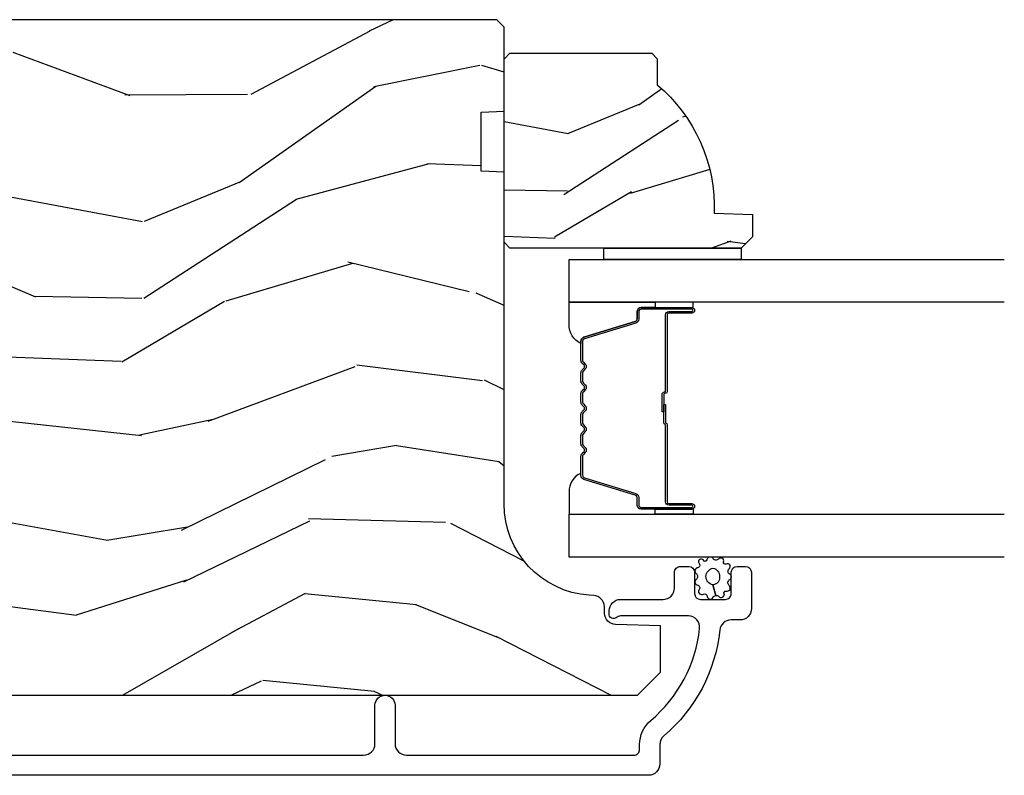
# Model space of a CAD drawing. Units: inches. Extents: x 4 to 719, y 51 to 488.
# Drawn here: x 31 to 34, y 231 to 233 of the extents above; entities that cross this region are included whole.
import ezdxf

# ---------------------------------------------------------------- set-up
doc = ezdxf.new("R2010")
doc.units = ezdxf.units.IN
doc.header["$MEASUREMENT"] = 0
for name, color, linetype in [('ZP-SECT-ALUM', 63, 'Continuous'), ('ZP-SECT-GLAS', 153, 'Continuous'), ('ZP-SECT-SEAL', 8, 'Continuous'), ('ZP-SECT-WDHA', 11, 'Continuous'), ('ZP-SECT-WOOD', 104, 'Continuous'), ('ZP-SECT-WSTP', 40, 'Continuous')]:
    doc.layers.add(name, color=color, linetype=linetype)

# ---------------------------------------------------------------- blocks, each defined once
blk = doc.blocks.new('101CS Vin21 PR IF C Ogee (Dual .8125 in 3.1mm IG) V J H Sc')
at = {"layer": 'ZP-SECT-WDHA'}
h = blk.add_hatch(dxfattribs=at)
h.set_pattern_fill('WOOD3', color=256, scale=2, angle=73, pattern_type=2)
h.set_pattern_definition([(68.23640000000003, (69.58110608490615, 21.42044207483737), (-8.34477137446781, -20.45396798290167), [0.240832, -23.842358]), (84.3099, (69.67040138915887, 21.64410778217405), (0.42636909446815, 8.235181511295936), [0.305942, -9.892097999999999]), (118, (69.70073461521791, 21.94854151124632), (-1.91261010378108, 0.5847435903937088), [0.226274, -2.602152]), (119.8476, (69.59450532701946, 22.14832974495604), (-20.50272857977592, 35.54768828883149), [0.438634, -43.42478999999999]), (85.9946, (69.37619931652812, 22.52878011725623), (-1.437476743240215, -18.38297247813529), [0.266834, -26.416494]), (73, (69.39483767439825, 22.79496165608998), (-1.327866102480597, 2.497352921371545), [0.5, -1.5]), (63.53769999999998, (69.54102352675962, 23.2731140340715), (-4.836323452587552, -8.978306718050995), [0.24331, -11.922214]), (67.28939999999999, (69.06470151668611, 21.57832279538765), (-7.175302374271586, -16.6287403265194), [0.200998, -19.898754]), (73, (69.14230195274993, 21.7637363124858), (-1.327866102480597, 2.497352921371545), [0.3, -1.7]), (101.3008, (69.23001346416675, 22.05062773927471), (-5.043499394239715, 24.54716094300748), [0.295296, -29.23435]), (125.125, (69.17214744155983, 22.34019901448629), (7.224071108844608, -10.57415813511433), [0.45607, -22.347438]), (112.2894, (68.90974180673551, 22.71321815985612), (-6.054586024953074, 14.3993751268171), [0.284254, -28.141088]), (79.3402, (68.80192872570116, 22.97623211301808), (2.76533439438243, 15.88561928555968), [0.362216, -17.748554]), (61.11129999999999, (68.86893034916282, 23.33219669335368), (-13.92425483963839, -25.02229161617255), [0.38833, -38.444646]), (66.29019999999998, (68.47179256798904, 21.75959325231575), (7.17528907757296, 16.62874768410003), [0.342344, -33.89214]), (76.3665, (68.60945113783329, 22.07304200115427), (7.443263674111081, 31.18650071420278), [0.340588, -33.718186]), (106.6901, (68.68973142231975, 22.40403305227616), (0.7431255040166724, -4.409962367830815), [0.360556, -6.850548]), (120.4896, (68.58618198254398, 22.74939882000962), (-15.19129255384614, 25.55825994297176), [0.325576, -32.232064]), (87.93140000000001, (68.42099061615184, 23.02995507545494), (0.6943551067665528, 22.79293410148564), [0.310484, -30.737866]), (73, (68.43219774709162, 23.34023623862167), (-1.327866102480597, 2.497352921371545), [0.24, -1.76]), (60.00539999999998, (68.50236695622507, 23.5697493800528), (9.087905524651106, 16.04400167334359), [0.266834, -26.416494]), (73, (70.0875201588617, 21.91394464392873), (-1.327866102480597, 2.497352921371545), [0, -2]), (296.1524000000001, (69.88249280939515, 22.2694214870152), (-18.00538888531858, 36.87554735843706), [0.438634, -43.42479]), (279.5651, (68.1632157787467, 22.46043586313568), (1.327869099233074, -2.497352076502219), [0.178886, -4.293249999999999]), (261.1301, (68.1929406864681, 22.28403736580377), (-1.595852046107206, -12.0603996767767), [0.282842, -13.859292]), (229.8014, (68.14932879938426, 22.00457716594521), (-6.748938448303024, -8.393559450670804), [0.152316, -15.07923]), (99.56510000000002, (69.88249280939515, 22.2694214870152), (-1.327869099233074, 2.497352076502219), [0.223606, -4.24853]), (79.7098, (69.84533667474338, 22.48991960868008), (-3.350093459302556, -17.79822734718652), [0.342344, -33.89214]), (62.87529999999996, (69.9064908641106, 22.82675809389642), (15.67848221527704, 30.76012413734089), [0.568858, -56.31699200000001]), (62.69520000000001, (69.79149313121802, 21.35612029979837), (5.421060729349783, 10.89091849633435), [0.223606, -22.137072]), (88.5241, (69.89406709649555, 21.55481247792133), (-0.6943538178398221, -22.79293551970828), [0.37363, -36.989452]), (115.8789, (69.90369043459943, 21.9283193605403), (15.34964888471387, -31.88084594068392), [0.3821, -37.827846]), (107.6952, (69.7369152753714, 22.27210133543786), (-7.540852312839225, 23.21929303946757), [0.316228, -31.306548]), (82.4623, (69.64079706252598, 22.57336747883834), (1.01111154669365, 10.14779136076372), [0.364966, -11.80056]), (66.41809999999998, (69.68867259086838, 22.9351794932684), (-13.76583238823937, -31.34488541092399), [0.52345, -51.82156]), (64.86989999999992, (69.3133407532365, 21.50230615215974), (-5.421068605812717, -10.89091361125097), [0.282842, -13.859292]), (84.3099, (69.43345702079739, 21.75837661564048), (0.42636909446815, 8.235181511295936), [0.305942, -9.892097999999999]), (115.5104, (69.46379024685643, 22.06281034471276), (12.69389479119331, -26.88614988798455), [0.325576, -32.232064]), (118, (69.32357240967802, 22.35664526118289), (-1.91261010378108, 0.5847435903937088), [0.367696, -2.460732]), (90.35399999999998, (69.15094981635555, 22.68130114096119), (0.04876202922805728, -27.20289793979688), [0.335262, -33.190848]), (69.63350000000003, (69.14887828627052, 23.01655583334163), (-11.26852463519538, -30.01700107381327), [0.340588, -33.718186]), (55.89729999999997, (69.2674107609955, 23.33585201627461), (11.58525502309056, 17.37187083675603), [0.27203, -26.930912]), (64.2538, (68.83518837525499, 21.64849200452111), (6.005821017315288, 12.80351945054413), [0.263058, -26.042834]), (87.93140000000001, (68.94945720872143, 21.88543637288259), (0.6943551067665528, 22.79293410148564), [0.310484, -30.737866]), (105.0054, (68.96066433966121, 22.19571753604932), (2.814114219735262, -11.31727641611973), [0.37736, -18.490604]), (122.8991, (68.86296233397987, 22.56020939890204), (18.43175097613515, -28.64036637139408), [0.49679, -49.18218]), (88.94539999999999, (68.5931254722252, 22.97732816860485), (-0.4263644116476313, -8.235181634652655), [0.291204, -14.269016]), (66.99100000000001, (68.59848516907051, 23.26848323665232), (7.760042155334039, 18.54135163249375), [0.3821, -37.827846]), (49.80139999999996, (68.74783860710367, 23.62018417572936), (6.748938448303026, 8.393559450670802), [0.152316, -15.07923]), (63.53769999999998, (68.26140552167716, 21.82391502735475), (-4.836323452587552, -8.978306718050995), [0.24331, -11.922214]), (83.00800000000001, (68.36982692104915, 22.04173330059697), (2.606951578708771, 22.20819262847393), [0.345254, -34.1801]), (110.4054, (68.41185501529709, 22.38441921990777), (-11.52445423798903, 30.71134915766887), [0.428018, -42.37385]), (102.0546, (70.1752316702785, 22.20083607071764), (-3.557234008732982, 15.72724097270063), [0.205912, -20.385348]), (83.7843, (70.13222810153229, 22.40220809726326), (-3.618064673815971, -32.35598179133584), [0.427552, -42.32756599999999]), (65.87499999999999, (70.1785198370388, 22.82724583114555), (-6.00581031409047, -12.80352490518391), [0.4837359999999999, -15.64078])])
edge = h.paths.add_edge_path()
edge.add_line((5.80655115721521, -1.155999999999892), (5.775551157215261, -1.124999999999886))
edge.add_line((5.775551157215261, -1.124999999999886), (5.735551157216378, -1.124999999999886))
edge.add_line((5.735551157216378, -1.124999999999886), (5.293980145174885, -1.148141756136738))
edge.add_line((5.293980145174885, -1.148141756136738), (5.210872627809579, -1.231249273501987))
edge.add_line((5.210872627809579, -1.231249273501987), (5.206551157215131, -1.354999999999961))
edge.add_line((5.206551157215131, -1.354999999999961), (5.135098801494848, -1.354999999999961))
edge.add_line((5.135098801494848, -1.354999999999961), (5.122003512935407, -1.729999999999961))
edge.add_line((5.122003512935407, -1.729999999999961), (4.651098801494868, -1.729999999999961))
edge.add_line((4.651098801494868, -1.729999999999961), (4.638003512935484, -1.355000000000018))
edge.add_line((4.638003512935484, -1.355000000000018), (4.566551157215144, -1.355000000006441))
edge.add_line((4.566551157215144, -1.355000000006441), (4.562229686620412, -1.231249273502101))
edge.add_line((4.562229686620412, -1.231249273502101), (4.521692367805827, -1.190711954687515))
edge.add_line((4.521692367805827, -1.190711954687515), (4.481692367804897, -1.190711954687515))
edge.add_line((4.481692367804897, -1.190711954687515), (4.320435537172557, -1.199163067075176))
edge.add_line((4.320435537172557, -1.199163067075176), (4.237328019807364, -1.282270584440425))
edge.add_line((4.237328019807364, -1.282270584440425), (4.215121537468008, -1.821135583294222))
edge.add_arc((4.167537849922419, -1.819174672268664), 0.04762407471527799, 182.0000000009879, 357.64019150197606, ccw=False)
edge.add_line((4.119942786506726, -1.82083672850797), (4.113677407716523, -1.641419754557091))
edge.add_line((4.113677407716523, -1.641419754557091), (4.081596932758714, -1.610439999999869))
edge.add_line((4.081596932758714, -1.610439999999869), (4.005115384213354, -1.610439999999869))
edge.add_line((4.005115384213354, -1.610439999999869), (3.962551157215216, -1.672553807887937))
edge.add_line((3.962551157215216, -1.672553807887937), (3.962551157215273, -5.498852999999883))
edge.add_line((3.962551157215273, -5.498852999999883), (4.025551157215261, -5.561852999999928))
edge.add_line((4.025551157215261, -5.561852999999928), (4.151798629608891, -5.561853000000042))
edge.add_line((4.151798629608891, -5.561853000000042), (4.156088299857743, -5.439012916252182))
edge.add_arc((4.187069415495296, -5.440094800649919), 0.03099999999996011, 91.99999999949301, 178.0000000000717, ccw=False)
edge.add_line((4.185987531097794, -5.409113685012358), (4.204790872564388, -5.40845705785955))
edge.add_arc((4.203708988166879, -5.377475942221921), 0.0310000000000276, 271.9999999995018, 355.99999999984)
edge.add_line((4.234633473724955, -5.379638392908078), (4.235512952320676, -5.367061263031019))
edge.add_arc((4.484903964885561, -5.38450038146763), 0.2499999999999698, 89.99999999999682, 175.9999999998663, ccw=False)
edge.add_line((4.484903964885575, -5.13450038146766), (5.390762390323744, -5.134500381467603))
edge.add_line((5.390762390323744, -5.134500381467603), (5.392944938416917, -5.072000381466864))
edge.add_line((5.392944938416917, -5.072000381466864), (5.554368609122093, -5.072000381466864))
edge.add_line((5.554368609122093, -5.072000381466864), (5.556551157215267, -5.134500381467205))
edge.add_line((5.556551157215267, -5.134500381467205), (5.786551157215229, -5.134500381467205))
edge.add_line((5.786551157215229, -5.134500381467205), (5.806551157215267, -5.114500381467337))
edge.add_line((5.806551157215267, -5.114500381467337), (5.80655115721521, -1.155999999999892))
h = blk.add_hatch(dxfattribs=at)
h.set_pattern_fill('WOOD3', color=256, scale=1.5, angle=73, pattern_type=2)
h.set_pattern_definition([(68.23640000000003, (4.939229851062255, -4.539946096762549), (-6.258578530850857, -15.34047598717625), [0.180624, -17.8817685]), (84.3099, (5.006201329251793, -4.372196816260043), (0.3197768208511127, 6.176386133471952), [0.2294565, -7.4190735]), (118, (5.028951248796071, -4.143871519455843), (-1.43445757783581, 0.4385576927952816), [0.1697055, -1.951614]), (119.8476, (4.949279282647236, -3.994030344173552), (-15.37704643483194, 26.66076621662362), [0.3289754999999995, -32.56859249999994]), (85.9946, (4.785549774778723, -3.708692564948407), (-1.078107557430161, -13.78722935860146), [0.2001254999999998, -19.81237049999997]), (73, (4.799528543181319, -3.509056410823092), (-0.9958995768604479, 1.873014691028658), [0.375, -1.125]), (63.53769999999998, (4.909167932452347, -3.150442127336959), (-3.627242589440663, -6.733730038538246), [0.1824825, -8.941660500000001]), (67.28939999999999, (4.551926424897225, -4.421535556349852), (-5.38147678070369, -12.47155524488955), [0.1507485, -14.9240655]), (73, (4.610126751945081, -4.282475418526232), (-0.9958995768604479, 1.873014691028658), [0.225, -1.275]), (101.3008, (4.675910385507697, -4.067306848434555), (-3.782624545679788, 18.4103707072556), [0.221472, -21.9257625]), (125.125, (4.632510868552512, -3.850128392025866), (5.418053331633456, -7.930618601335748), [0.3420525, -16.7605785]), (112.2894, (4.435706642434267, -3.570364032998498), (-4.540939518714805, 10.79953134511282), [0.2131904999999998, -21.10581599999997]), (79.3402, (4.354846831658508, -3.373103568127021), (2.074000795786823, 11.91421446416976), [0.271662, -13.3114155]), (61.11129999999999, (4.405098049254756, -3.106130132875322), (-10.44319112972879, -18.7667187121294), [0.2912475, -28.8334845]), (66.29019999999998, (4.107244713374413, -4.285582713653781), (5.38146680817972, 12.47156076307502), [0.256758, -25.419105]), (76.3665, (4.210488640757601, -4.050496152024877), (5.58244775558331, 23.38987553565208), [0.255441, -25.2886395]), (106.6901, (4.270698854122454, -3.802252863683464), (0.5573441280125043, -3.307471775873111), [0.270417, -5.137911]), (120.4896, (4.193036774290615, -3.54322853788338), (-11.3934694153846, 19.16869495722882), [0.244182, -24.174048]), (87.93140000000001, (4.06914324949652, -3.33281134629938), (0.5207663300749141, 17.09470057611423), [0.232863, -23.0533995]), (73, (4.077548597701353, -3.100100473924329), (-0.9958995768604479, 1.873014691028658), [0.18, -1.32]), (60.00539999999998, (4.130175504551445, -2.927965617850987), (6.815929143488328, 12.03300125500769), [0.2001255, -19.8123705]), (73, (5.319040406528901, -4.169819169944049), (-0.9958995768604479, 1.873014691028658), [0, -1.5]), (296.1524000000001, (5.165269894428992, -3.90321153762919), (-13.50404166398894, 27.65666051882779), [0.3289755, -32.5685925]), (279.5651, (3.875812121442666, -3.759950755538824), (0.9959018244248058, -1.873014057376664), [0.1341644999999997, -3.219937499999995]), (261.1301, (3.898105802233719, -3.892249628537755), (-1.196889034580405, -9.045299757582521), [0.2121315, -10.394469]), (229.8014, (3.865396886920836, -4.101844778431669), (-5.061703836227268, -6.295169588003103), [0.114237, -11.3094225]), (99.56509999999996, (5.165269894428992, -3.90321153762919), (-0.9959018244248057, 1.873014057376664), [0.1677045, -3.1863975]), (79.7098, (5.137402793440176, -3.737837946380523), (-2.512570094476917, -13.34867051038989), [0.256758, -25.419105]), (62.87529999999996, (5.183268435465582, -3.485209082468273), (11.75886166145778, 23.07009310300567), [0.4266435, -42.23774400000001]), (62.69520000000001, (5.097020135796155, -4.588187428041806), (4.065795547012337, 8.16818887225076), [0.1677045, -16.602804]), (88.5241, (5.173950609754298, -4.439168294449587), (-0.5207653633798675, -17.0947016397812), [0.2802225, -27.742089]), (115.8789, (5.181168113332209, -4.159038132485364), (11.5122366635354, -23.91063445551294), [0.286575, -28.3708845]), (107.6952, (5.056086743911191, -3.901201651312192), (-5.655639234629418, 17.41446977960068), [0.237171, -23.479911]), (82.4623, (4.983998084277115, -3.67525204376183), (0.7583336600202379, 7.610843520572789), [0.2737245, -8.85042]), (66.41809999999998, (5.019904730533918, -3.403893032939294), (-10.32437429117953, -23.50866405819299), [0.3925875, -38.86617]), (64.86989999999992, (4.738405852310017, -4.478548038770782), (-4.065801454359538, -8.168185208438231), [0.2121315, -10.394469]), (84.3099, (4.828493052980683, -4.286495191160228), (0.3197768208511127, 6.176386133471952), [0.2294565, -7.4190735]), (115.5104, (4.851242972524961, -4.058169894356013), (9.520421093394981, -20.16461241598841), [0.244182, -24.174048]), (118, (4.746079594641154, -3.837793707003414), (-1.43445757783581, 0.4385576927952816), [0.275772, -1.845549]), (90.3539999999999, (4.616612649649294, -3.594301797169692), (0.03657152192104274, -20.40217345484766), [0.2514465, -24.893136]), (69.63350000000003, (4.615059002085523, -3.342860777884368), (-8.451393476396534, -22.51275080535995), [0.255441, -25.2886395]), (55.89729999999997, (4.703958358129267, -3.103388640684628), (8.688941267317922, 13.02890312756703), [0.2040225, -20.198184]), (64.2538, (4.379791568823878, -4.368908649499758), (4.504365762986467, 9.602639587908099), [0.1972935, -19.5321255]), (87.93140000000001, (4.465493193923702, -4.191200373228639), (0.5207663300749141, 17.09470057611423), [0.232863, -23.0533995]), (105.0054, (4.473898542128536, -3.958489500853602), (2.110585664801447, -8.487957312089796), [0.28302, -13.867953]), (122.8991, (4.400622037867539, -3.685120603714054), (13.82381323210136, -21.48027477854556), [0.3725925, -36.886635]), (88.94539999999999, (4.19824439155153, -3.37228152643695), (-0.3197733087357235, -6.176386225989491), [0.218403, -10.701762]), (66.99100000000001, (4.202264164185522, -3.153915225401349), (5.82003161650053, 13.90601372437031), [0.286575, -28.3708845]), (49.80139999999996, (4.314279242710393, -2.890139521093559), (5.061703836227269, 6.295169588003101), [0.114237, -11.3094225]), (63.53769999999998, (3.949454428640513, -4.237341382374524), (-3.627242589440663, -6.733730038538246), [0.1824825, -8.941660500000001]), (83.00800000000001, (4.030770478169496, -4.073977677442855), (1.955213684031579, 16.65614447135545), [0.2589405, -25.635075]), (110.4054, (4.062291548855457, -3.816963237959754), (-8.643340678491771, 23.03351186825166), [0.3210135, -31.7803875]), (102.0546, (5.384824040091516, -3.954650599852357), (-2.667925506549735, 11.79543072952547), [0.154434, -15.289011]), (83.7843, (5.352571363531858, -3.80362157994314), (-2.713548505361977, -24.26698634350188), [0.3206639999999996, -31.74567449999997]), (65.87499999999999, (5.387290165161739, -3.484843279531418), (-4.504357735567853, -9.602643678887931), [0.362802, -11.730585])])
edge = h.paths.add_edge_path()
edge.add_line((5.715087563832839, -5.537499881466658), (5.700087563832824, -5.552499881466673))
edge.add_line((5.700087563832824, -5.552499881466673), (5.629187563832829, -5.552499881466673))
edge.add_arc((5.294045802782374, -5.270499881466656), 0.438000000000011, 267.9905417948229, 319.92156997170764, ccw=False)
edge.add_line((5.278687563832818, -5.708230534375929), (5.275046397998011, -5.812499881466664))
edge.add_line((5.275046397998011, -5.812499881466664), (5.214087563832834, -5.812499881466664))
edge.add_line((5.214087563832834, -5.812499881466664), (5.183089745571351, -5.781502063205181))
edge.add_line((5.183089745571351, -5.781502063205181), (5.183087563832828, -5.150499881466686))
edge.add_line((5.183087563832828, -5.150499881466686), (5.199087563832819, -5.134499881466667))
edge.add_line((5.199087563832819, -5.134499881466667), (5.699087563832819, -5.134499881466667))
edge.add_line((5.699087563832819, -5.134499881466667), (5.71508756383281, -5.150499881466658))
edge.add_line((5.71508756383281, -5.150499881466658), (5.715087563832839, -5.537499881466658))
at = {"layer": 'ZP-SECT-ALUM'}
blk.add_lwpolyline([(3.799051157215217, -3.101209397315301), (3.799051157215231, -4.751190980389879, 0.4142135623730908), (3.830051157215408, -4.782190980390055), (3.935051157215369, -4.782190980390055, -1), (3.935051157215412, -4.837190980390119), (3.830051157215266, -4.837190980390119, 0.4142135623733995), (3.799051157215288, -4.868190980390068), (3.79905115721526, -5.488690980390402, 0.4142135623731115), (3.815051157215237, -5.504690980390365), (3.828067917389689, -5.504690980390478, -0.220574038092619), (3.893710899534867, -5.535130212801278, 0.1924383996400211), (4.144792735724849, -5.66846222754009, 0.4461918148222116), (4.179132190205806, -5.637642622679436), (4.179132190205806, -5.455461137963994, 0.1584956507336489), (4.175782746969531, -5.443554343681399, -0.1581797262249662), (4.172051610407593, -5.431786183562394, -0.4170047979335631), (4.182051157215128, -5.421690980390281), (4.193132190205844, -5.421690980390281, -0.4142135623730991), (4.224132190205808, -5.45269098039023), (4.224132190205808, -5.568690980390329, 0.4142135623731076), (4.255132190205842, -5.599690980390392), (4.298132190206019, -5.599690980390392, -0.4142135623734629), (4.314132190205996, -5.615690980390355), (4.314132190205967, -5.638690980390265, -0.4142135623727292), (4.298132190205976, -5.654690980390228), (4.240132190205941, -5.654690980390342, 0.4142135623729732), (4.224132190205964, -5.670690980390305), (4.224132190205935, -5.738690980390174, 0.4142135623732168), (4.240132190205927, -5.754690980390137), (4.29813219020599, -5.754690980390251, -0.4142135623730951), (4.314132190205967, -5.770690980390214), (4.314132190205967, -5.793690980390238, -0.4142135623730951), (4.298132190205905, -5.809690980390315), (4.199051157215266, -5.809690980390315, -0.4142135623727589), (4.16805115721526, -5.778690980390252), (4.16805115721526, -5.754124255361035, 0.3838787014989434), (4.140289963185296, -5.72329391095991, -0.1932850516710237), (3.851729922582024, -5.570663261841219, 0.2205740380949663), (3.828067917388879, -5.559690980390315), (3.775051103605762, -5.559690980390315, -0.414213562373095), (3.744051103605671, -5.528690980390252), (3.744051103605656, -1.309209343705845, -0.4142135623730972)], format="xyb", dxfattribs=at)
blk.add_lwpolyline([(4.928813203334073, -5.344532626036894, -0.3297505471403154), (4.93981070802765, -5.352670351432579), (4.982585144193536, -5.492579227969955, 0.3297505471403161), (4.989279277485281, -5.497532626036886), (5.0093227556969, -5.497532626036886, -0.4142135623730919), (5.020822755696912, -5.509032626036884), (5.020822755696912, -5.647032626036889, -1), (5.005822755696897, -5.647032626036889), (5.005822755696897, -5.584532626036889, 0.4142135623730949), (5.000822755696902, -5.579532626036894), (4.790822755696908, -5.579532626036894, -0.4142135623730949), (4.785822755696898, -5.574532626036884), (4.785822755696898, -5.572732626036895, 0.4142135623730931), (4.783622755696911, -5.570532626036893), (4.735822755696901, -5.570532626036893), (4.735822755696901, -5.566032626036886), (4.783622755696911, -5.566032626036886, -0.4142135623730951), (4.790322755696906, -5.572732626036895), (4.790322755696906, -5.574532626036884, 0.414213562373095), (4.790822755696908, -5.575032626036887), (5.000822755696902, -5.575032626036887, -0.4142135623730944), (5.010322755696905, -5.584532626036889), (5.010322755696905, -5.647032626036889, 1), (5.016322755696905, -5.647032626036889), (5.016322755696905, -5.509032626036884, 0.4142135623730951), (5.0093227556969, -5.502032626036893), (4.989279277485281, -5.502032626036893, -0.3297505471403194), (4.978281772791703, -5.493894900641209), (4.935507336625818, -5.353986024103833, 0.3297505471403169), (4.928813203334073, -5.349032626036887), (4.876657279476063, -5.349032626036887, 0.1989123673796678), (4.871707532007747, -5.351082878568576), (4.866540270118179, -5.356250140458158, -0.4142135623731955), (4.853105241275628, -5.356250140458158), (4.84793797938606, -5.35108287856859, 0.198912367379747), (4.842988231917758, -5.349032626036887), (4.819657279476061, -5.349032626036887, 0.198912367379658), (4.814707532007759, -5.351082878568576), (4.809540270118177, -5.356250140458158, -0.4142135623731955), (4.796105241275626, -5.356250140458158), (4.790937979386058, -5.35108287856859, 0.198912367379747), (4.785988231917756, -5.349032626036887), (4.762657279476059, -5.349032626036887, 0.1989123673796579), (4.757707532007757, -5.351082878568576), (4.752540270118175, -5.356250140458158, -0.414213562373095), (4.739105241275638, -5.356250140458158), (4.733937979386056, -5.351082878568576, 0.198912367379658), (4.728988231917754, -5.349032626036887), (4.705657279476071, -5.349032626036887, 0.198912367379658), (4.700707532007755, -5.351082878568576), (4.695540270118187, -5.356250140458158, -0.4142135623730951), (4.682105241275636, -5.356250140458158), (4.676937979386054, -5.351082878568576, 0.1989123673796581), (4.671988231917751, -5.349032626036887), (4.648657279476069, -5.349032626036887, 0.198912367379658), (4.643707532007767, -5.351082878568576), (4.638540270118185, -5.356250140458158, -0.4142135623730951), (4.625105241275634, -5.356250140458158), (4.619937979386066, -5.351082878568576, 0.1989123673796711), (4.614988231917749, -5.349032626036887), (4.562832308059768, -5.349032626036887, 0.3297505471403128), (4.556138174768023, -5.353986024103847), (4.513363738602123, -5.493894900641209, -0.3297505471403153), (4.502366233908532, -5.502032626036907), (4.482322755696913, -5.502032626036893, 0.4142135623733994), (4.475322755696908, -5.509032626036898), (4.475322755696908, -5.647032626036889, 1), (4.481322755696908, -5.647032626036889), (4.481322755696908, -5.584532626036889, -0.4142135623730945), (4.490822755696911, -5.575032626036887), (4.700619474960888, -5.575032626036887, 0.3419987131196729), (4.701587720797448, -5.57428262603689, -0.3419987131196799), (4.706428949980207, -5.570532626036893), (4.755822755696911, -5.570532626036893), (4.755822755696911, -5.574974096641938), (4.706822755696905, -5.574974096641938, 0.3279189694272522), (4.705868404814439, -5.57567540885654, -0.3279189694272557), (4.700619474960888, -5.579532626036894), (4.490822755696911, -5.579532626036894, 0.4142135623730951), (4.485822755696915, -5.584532626036889), (4.485822755696915, -5.647032626036889, -1), (4.470822755696901, -5.647032626036889), (4.470822755696901, -5.509032626036898, -0.4142135623730951), (4.482322755696913, -5.4975326260369), (4.502366233908532, -5.4975326260369, 0.3297505471403178), (4.509060367200277, -5.492579227969955), (4.551834803366177, -5.352670351432593, -0.3297505471403159), (4.562832308059768, -5.344532626036894), (4.614988231917749, -5.344532626036894, -0.1989123673797588), (4.623119959901402, -5.34790089805324), (4.62828722179097, -5.353068159942822, 0.4142135623731957), (4.635358289602834, -5.353068159942822), (4.640525551492416, -5.34790089805324, -0.1989123673796579), (4.648657279476069, -5.344532626036894), (4.671988231917751, -5.344532626036894, -0.1989123673797421), (4.680119959901404, -5.34790089805324), (4.685287221790972, -5.353068159942822, 0.4142135623731957), (4.692358289602836, -5.353068159942822), (4.697525551492419, -5.34790089805324, -0.198912367379658), (4.705657279476071, -5.344532626036894), (4.728988231917754, -5.344532626036894, -0.1989123673796579), (4.737119959901392, -5.34790089805324), (4.742287221790974, -5.353068159942822, 0.4142135623730951), (4.749358289602839, -5.353068159942822), (4.754525551492421, -5.34790089805324, -0.198912367379658), (4.762657279476059, -5.344532626036894), (4.785988231917742, -5.344532626036894, -0.1989123673796581), (4.794119959901394, -5.34790089805324), (4.799287221790976, -5.353068159942822, 0.4142135623731974), (4.806358289602841, -5.353068159942822), (4.811525551492409, -5.34790089805324, -0.1989123673797477), (4.819657279476061, -5.344532626036894), (4.842988231917744, -5.344532626036894, -0.1989123673796584), (4.851119959901396, -5.34790089805324), (4.856287221790978, -5.353068159942822, 0.4142135623731974), (4.863358289602843, -5.353068159942822), (4.868525551492411, -5.34790089805324, -0.1989123673797574), (4.876657279476063, -5.344532626036894)], format="xyb", close=True, dxfattribs=at)
at = {"layer": 'ZP-SECT-GLAS', "flags": 128}
for points in [[(4.339572755696906, -6.50000000000005), (4.339572755696906, -5.31200038146676), (4.456572755696925, -5.31200038146676), (4.456572755696925, -6.50000000000005)], [(5.035072755696888, -6.50000000000005), (5.035072755696888, -5.31200038146676), (5.152072755696906, -5.31200038146676), (5.152072755696906, -6.50000000000005)]]:
    blk.add_lwpolyline(points, dxfattribs=at)
at = {"layer": 'ZP-SECT-SEAL'}
for points in [[(4.551834803366177, -5.352670351432593, -0.3297505471404568), (4.562832308059754, -5.344532626036894), (4.569049785190643, -5.344532626036894, 0.3006645954625839), (4.517377973965395, -5.312043374218234), (4.456572755696925, -5.312043374218234), (4.456572755696925, -5.546701690109941), (4.470822755696901, -5.546701690109941), (4.470822755696901, -5.509032626036898, -0.4142135623730894), (4.482322755696899, -5.4975326260369), (4.502366233908532, -5.4975326260369, 0.3297505471403212), (4.509060367200277, -5.492579227969955)], [(4.939810708027665, -5.352670351432579, 0.3297505471404568), (4.928813203334073, -5.344532626036894), (4.922595726203198, -5.344532626036894, -0.3006645954625839), (4.974267537428446, -5.312043374218234), (5.035072755696888, -5.312043374218234), (5.035072755696888, -5.546701690109941), (5.02082275569694, -5.546701690109941), (5.02082275569694, -5.509032626036884, 0.4142135623730894), (5.009322755696928, -5.497532626036886), (4.989279277485309, -5.497532626036886, -0.3297505471403212), (4.982585144193564, -5.492579227969955)], [(4.456572755696925, -5.546701690109941), (4.470822755696901, -5.546701690109941), (4.470822755696901, -5.647032626036889, 0.1201675316467601), (4.471664679132758, -5.650485163721825), (4.45657275176292, -5.65044718753532)], [(5.035072755696888, -5.546701690109941), (5.02082275569694, -5.546701690109941), (5.02082275569694, -5.647032626036889, -0.1201675316467601), (5.019980832261083, -5.650485163721825), (5.035072759630893, -5.65044718753532)]]:
    blk.add_lwpolyline(points, format="xyb", close=True, dxfattribs=at)
at = {"layer": 'ZP-SECT-WOOD'}
blk.add_lwpolyline([(3.962551157215216, -1.672553807887937), (3.962551157215273, -5.498852999999883), (4.025551157215261, -5.561852999999928), (4.151798629608891, -5.561853000000042), (4.156088299857743, -5.439012916252182, -0.3939104756178568), (4.185987531097794, -5.409113685012358), (4.204790872564388, -5.40845705785955, 0.3838640350371144), (4.234633473724955, -5.379638392908078), (4.235512952320676, -5.367061263031019, -0.393910475614285), (4.484903964885575, -5.13450038146766), (5.390762390323744, -5.134500381467603), (5.392944938416917, -5.072000381466864), (5.554368609122093, -5.072000381466864), (5.556551157215267, -5.134500381467205), (5.786551157215229, -5.134500381467205), (5.806551157215267, -5.114500381467337), (5.80655115721521, -1.155999999999892)], format="xyb", dxfattribs=at)
blk.add_lwpolyline([(5.715087563832839, -5.537499881466658), (5.700087563832824, -5.552499881466673), (5.629187563832829, -5.552499881466673, -0.2305512263101254), (5.278687563832818, -5.708230534375929), (5.275046397998011, -5.812499881466664), (5.214087563832834, -5.812499881466664), (5.183089745571351, -5.781502063205181), (5.183087563832828, -5.150499881466686), (5.199087563832819, -5.134499881466667), (5.699087563832819, -5.134499881466667), (5.71508756383281, -5.150499881466658)], format="xyb", close=True, dxfattribs=at)
at = {"layer": 'ZP-SECT-WSTP'}
blk.add_lwpolyline([(5.183051157215402, -5.781500381467566), (5.152072755696906, -5.781500500000305), (5.152072755696906, -5.406500500000305), (5.183051157215402, -5.406500500000305)], close=True, dxfattribs=at)
blk.add_lwpolyline([(4.336334898853806, -5.704315554449806, 0.3010267449322229), (4.339551157215283, -5.695182233296521, 0.2803555571211003), (4.332211287490054, -5.687818509868578, -0.822328596095739), (4.331291920633021, -5.678622303705481, 0.399977613799482), (4.332665019848491, -5.66825298695619, 0.3590401367524902), (4.323809410078297, -5.666026461775971, -0.5680792870158514), (4.310608429190438, -5.663854810307953, 0.2803555571213397), (4.304364230222291, -5.655541682764522, 0.2803555571208967), (4.294616859710004, -5.65915926184482, -0.4843221048380025), (4.278924823513194, -5.65915926184482, 0.2803555571201027), (4.269177453000907, -5.655541682764522, 0.2803555571214109), (4.26293325403276, -5.663854810307953, -0.5680792870163976), (4.249732273145014, -5.666026461775971, 0.2803555571221044), (4.239576452354413, -5.66825298695619, 0.280355557120241), (4.238817913983553, -5.678622303705481, -0.6366156260879632), (4.232299206562857, -5.688623573502355, 0.2803555571210719), (4.224959336837514, -5.695987296930241, 0.2803555571218044), (4.229927289636976, -5.705120618083583, -0.2294157338694378), (4.234805215912843, -5.71234597864526), (4.264270841611619, -5.704874449635952, -0.3764303954885285), (4.286770841611542, -5.685512614353286, -0.3430061663890114), (4.309270841611578, -5.704874449636009, -0.3748659305078876), (4.286770841611656, -5.722814325109823, -0.4300115636979657), (4.264270841611619, -5.704874449635952), (4.234805215912843, -5.71234597864526, -0.2294157338707324), (4.232160499230531, -5.720652931977895, 0.2803555571208678), (4.229966937347172, -5.730815923494674, 0.2803555571216368), (4.239084091405061, -5.735813484118864, -0.8108383803813489), (4.247096724164521, -5.740676725781839, 0.2803555571214151), (4.250745910522141, -5.75041230738924, 0.2803555571211002), (4.26111763384381, -5.749687417297139, -0.4723006760677282), (4.277199834342582, -5.749142068518893, 0.2803555571202111), (4.285533178056539, -5.755359261844887, 0.2803555571213434), (4.293866521770497, -5.749142068518893, -0.5210826028740015), (4.308434983053644, -5.749836859066079, 0.2803555571210847), (4.318806706375312, -5.750561749158237, 0.2934611832830513), (4.32077573856418, -5.740826167550836, -0.6300075592615619), (4.327178097085721, -5.733287973124845, 0.4643759882381032), (4.336295251143611, -5.730010859860954, 0.2803555571210271), (4.334101689260251, -5.719847868344175, -0.4843221048395129)], format="xyb", close=True, dxfattribs=at)
blk = doc.blocks.new('101CS Vin21 PR IF C Ogee (Dual .8125 in 3.1mm IG) Mullion SL F J - V J H Vertical')
at = {"rotation": 90}
blk.add_blockref('101CS Vin21 PR IF C Ogee (Dual .8125 in 3.1mm IG) V J H Sc', (0, 0), dxfattribs=at)

msp = doc.modelspace()

# ---------------------------------------------------------------- block references
msp.add_blockref('101CS Vin21 PR IF C Ogee (Dual .8125 in 3.1mm IG) Mullion SL F J - V J H Vertical', (27.00000000000085, 226.875))

doc.saveas('drawing.dxf')
